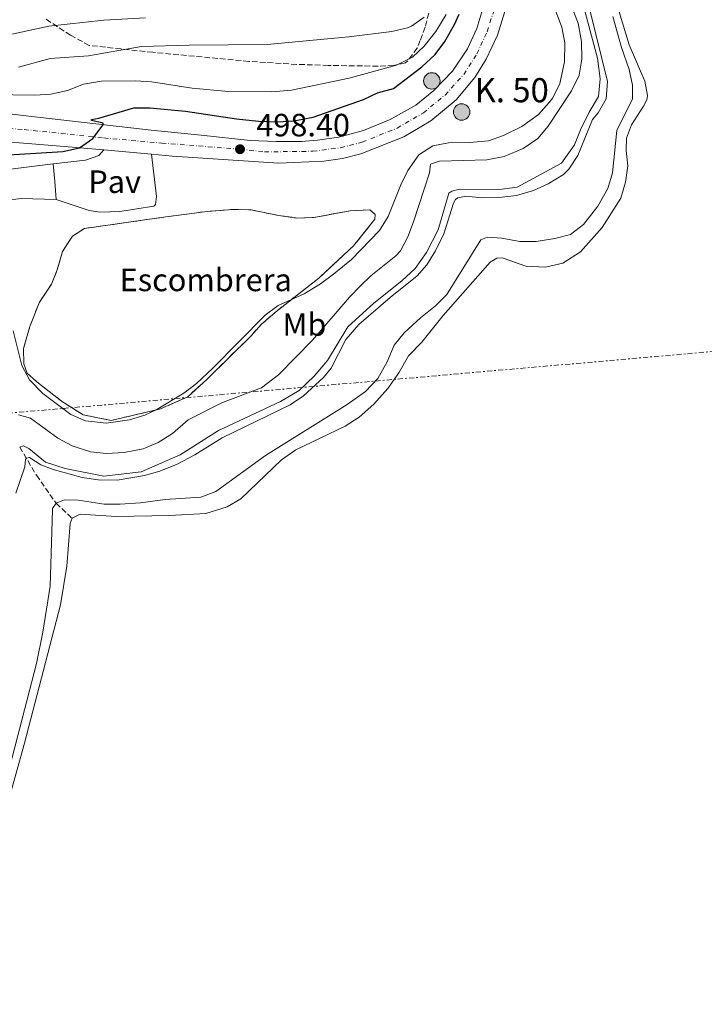
# Model space of a CAD drawing. Units: metres. Extents: x 648632 to 651492, y 4718459 to 4720834.
# Drawn here: x 649675 to 649887, y 4720020 to 4720327 of the extents above; entities that cross this region are included whole.
import ezdxf
from ezdxf.enums import TextEntityAlignment as Align

# ---------------------------------------------------------------- set-up
doc = ezdxf.new("R2010")
doc.units = ezdxf.units.M
doc.header["$MEASUREMENT"] = 0
for name, pattern in [('DGN Style 3', [2.435890702152634, 1.739921930109024, -0.6959687720436097]), ('DGN Style 4', [2.7856150101045474, 1.391937544087219, -0.6959687720436097, 0.001739921930109024, -0.6959687720436097]), ('DGN Style 7', [3.4798438602180486, 1.565929737098122, -0.6959687720436097, 0.5219765790327072, -0.6959687720436097])]:
    doc.linetypes.add(name, pattern=pattern)
for name, color, linetype, lineweight in [('Barranco lineal', 142, 'DGN Style 3', 13), ('Carretera', 9, 'Continuous', 0), ('Cota de punto acotado terreno', 7, 'Continuous', 0), ('Curva de nivel directora', 30, 'Continuous', 30), ('Curva de nivel intermedia', 30, 'Continuous', 0), ('Eje de carretera', 7, 'DGN Style 4', 0), ('Embalse', 142, 'Continuous', 13), ('Etiqueta de uso rústico', 92, 'Continuous', 0), ('Etiqueta de zona delimitada', 7, 'Continuous', 0), ('Hito kilométrico (PK) carretera', 7, 'Continuous', 0), ('Límite de Autonomía', 7, 'Continuous', 0), ('Línea blanca (vial)', 7, 'Continuous', 13), ('Línea de asfalto', 7, 'Continuous', 13), ('Línea de cambio de uso (parcela vista)', 92, 'Continuous', 0), ('Línea de máximo embalsamiento', 142, 'Continuous', 0), ('Línea eléctrica', 6, 'DGN Style 7', 0), ('Máximo embalsamiento', 142, 'Continuous', 0), ('Pavimento', 7, 'Continuous', 0), ('Punto acotado terreno (símbolo)', 7, 'Continuous', 0), ('Texto de Punto Kilométrico carretera', 7, 'Continuous', 0), ('Zona arbolada', 92, 'DGN Style 3', 0), ('Zona delimitada', 6, 'Continuous', 0)]:
    doc.layers.add(name, color=color, linetype=linetype, lineweight=lineweight)
doc.styles.add('Style-Arial', font='arial.ttf')

# ---------------------------------------------------------------- blocks, each defined once
blk = doc.blocks.new('5PATER')
at = {"layer": 'Punto acotado terreno (símbolo)', "linetype": 'Continuous', "lineweight": 0}
h = blk.add_hatch(color=51, dxfattribs=at)
edge = h.paths.add_edge_path()
edge.add_ellipse((0, 0), major_axis=(-0.1095731443231308, -0.1110710700762829), ratio=0.9994222409660317, start_angle=0, end_angle=360)
blk = doc.blocks.new('5HITCA')
at = {"layer": 'Límite de Autonomía', "linetype": 'Continuous', "lineweight": 0}
h = blk.add_hatch(color=1, dxfattribs=at)
edge = h.paths.add_edge_path()
edge.add_arc((0, 0), 0.2558578010358639, 0, 360)
at = {"layer": 'Límite de Autonomía', "color": 7, "linetype": 'Continuous', "lineweight": 0}
blk.add_circle((0, 0), 0.2558578010358639, dxfattribs=at)

msp = doc.modelspace()

# ---------------------------------------------------------------- linework, layer by layer
at = {"layer": 'Barranco lineal', "color": 142, "linetype": 'DGN Style 3', "lineweight": 13}
msp.add_polyline3d([(649674.5, 4720193.789999999, 485.9799999999959), (649679.7400000002, 4720185.039999999, 483.7899999999936), (649685.7999999998, 4720176.369999999, 480), (649690.79, 4720171.689999999, 478.6300000000047)], dxfattribs=at)
at = {"layer": 'Carretera', "color": 9, "linetype": 'Continuous', "lineweight": 0}
for points in [[(649665.2500000001, 4720298.26, 502.6600000000035), (649677.3099999989, 4720296.720000001, 501.4700000000012), (649715.3700000017, 4720292.439999999, 499.0500000000029), (649730.9899999991, 4720290.81, 498.6699999999983), (649746.2300000007, 4720289.16, 497.8399999999965), (649754.2500000006, 4720288.900000001, 497.6499999999942), (649762.2100000001, 4720288.930000001, 497.5), (649767.1700000021, 4720289.300000001, 497.3800000000047), (649773.7500000002, 4720290.26, 497.2899999999936), (649781.4699999985, 4720292.359999999, 497.1699999999983), (649789.7699999998, 4720295.699999998, 496.9799999999959), (649797.7199999981, 4720300.24, 496.7400000000052), (649803.3900000011, 4720304.78, 496.6199999999953), (649809.1499999989, 4720310.75, 496.3399999999965), (649813.8299999994, 4720317.690000001, 496.1499999999942), (649816.7100000004, 4720324.060000001, 496.1499999999942), (649819.2600000009, 4720332.29, 495.9600000000065)], [(649825.4699999979, 4720329.36, 496.3399999999965), (649823.1499999978, 4720322.010000001, 496.5800000000018), (649819.6600000008, 4720314.529999999, 496.7400000000052), (649816.1200000005, 4720308.75, 496.8600000000006), (649810.2899999988, 4720301.880000001, 496.9799999999959), (649802.4500000001, 4720295.350000001, 497.1499999999942), (649794.0599999991, 4720290.350000001, 497.3800000000047), (649780.5899999999, 4720285.01, 497.4799999999959), (649774.9100000004, 4720283.619999999, 497.6199999999953), (649769.100000001, 4720282.759999999, 497.7899999999936), (649755.1099999989, 4720282.16, 498.1199999999953), (649721.9899999979, 4720284.369999998, 498.6000000000058), (649715.489999998, 4720284.970000002, 498.9499999999971), (649700.6299999986, 4720286.330000001, 499.7599999999948), (649685.8099999994, 4720287.510000001, 500.2400000000052), (649674.3899999999, 4720288.470000001, 501.4199999999983)]]:
    msp.add_polyline3d(points, dxfattribs=at)
at = {"layer": 'Curva de nivel directora', "color": 30, "linetype": 'Continuous', "lineweight": 30, "elevation": 500.0000000000003, "flags": 128}
msp.add_lwpolyline([(649657.4899999991, 4720283.939999999), (649687.9099999999, 4720285.830000001), (649693.1, 4720286.880000001), (649697.2199999995, 4720289.869999999), (649700.4299999991, 4720294.120000001), (649700.5099999995, 4720294.57), (649696.8099999982, 4720295.46), (649696.8700000007, 4720295.699999999), (649699.1199999994, 4720296.119999999), (649709.9800000001, 4720299.4), (649714.969999999, 4720299.34), (649726.1299999993, 4720298.289999999), (649741.9900000001, 4720295.910000001), (649748.8399999987, 4720295.260000001), (649754.8400000001, 4720295.050000001), (649759.8200000002, 4720295.29), (649765.8099999982, 4720296.440000001), (649781.4700000001, 4720301.950000001), (649785.8099999987, 4720304.020000001), (649790.8400000001, 4720305.340000002), (649799.5700000006, 4720312.09), (649803.7599999993, 4720315.99), (649806.7799999992, 4720319.980000002), (649809.7999999988, 4720325.290000001), (649811.2000000002, 4720328.490000002)], dxfattribs=at)
at = {"layer": 'Curva de nivel intermedia', "color": 30, "linetype": 'Continuous', "lineweight": 0, "flags": 128}
for points, elevation in [([(649846.2099999998, 4720304.600000001), (649848.5700000003, 4720309.57), (649849.4300000007, 4720314.499999999), (649849.2699999998, 4720319.98), (649848.2700000008, 4720325.730000001), (649843.2700000006, 4720338.480000001)], 490.0000000000001), ([(649593.7300000006, 4720329.859999999), (649617.2300000013, 4720320.46), (649622.0000000012, 4720318.929999999), (649626.9200000007, 4720317.949999998), (649633.2599999999, 4720317.98), (649650.7099999997, 4720320.46), (649663.8000000013, 4720321.039999999), (649668.77, 4720321.569999999), (649683.6000000006, 4720324.720000001), (649700.6700000005, 4720326.660000001), (649713.6900000004, 4720327.34)], 515.0000000000001), ([(649658.6300000013, 4720303.600000001), (649679.1600000013, 4720303.27), (649684.1500000004, 4720303.619999998), (649689.4200000009, 4720304.73), (649694.3200000004, 4720306.77), (649699.9500000008, 4720307.680000001), (649710.5299999999, 4720307.779999998), (649715.5099999999, 4720307.449999999), (649728.2100000002, 4720305.489999999), (649739.5100000014, 4720304.419999998), (649752.9500000014, 4720304.359999998), (649759.0500000013, 4720304.82), (649777.0199999998, 4720308.609999999), (649791.7600000009, 4720312.630000001), (649796.6900000017, 4720315.13), (649800.3500000007, 4720318.529999999), (649804.0000000007, 4720323.09), (649807.2000000015, 4720328.410000001)], 505), ([(649668.360000001, 4720082.82), (649679.7000000001, 4720126.509999999), (649681.7499999999, 4720136.279999999), (649684.0000000006, 4720150.52), (649684.7000000002, 4720174.319999999), (649684.7500000016, 4720174.749999999), (649685.7999999998, 4720176.369999999), (649688.4000000017, 4720177.42), (649692.7400000001, 4720177.300000002), (649700.78, 4720176.060000001), (649705.7800000003, 4720176.029999999), (649712.060000001, 4720176.45), (649719.7099999998, 4720177.470000002), (649730.8099999997, 4720178.289999999), (649735.4900000002, 4720180.050000001), (649750.9300000009, 4720191.249999999), (649776.3899999995, 4720207.119999999), (649782.1299999994, 4720211.150000001), (649785.9299999992, 4720215.179999999), (649788.8200000017, 4720220.34), (649791.0000000009, 4720225.480000001), (649794.1000000011, 4720229.399999999), (649799.1900000006, 4720234.039999999), (649803.8900000012, 4720237.73), (649807.4400000006, 4720241.270000001), (649818.0199999998, 4720258.329999999), (649820.0300000014, 4720259.130000002), (649824.4900000007, 4720258.84), (649830.1500000001, 4720257.739999999), (649835.1500000001, 4720257.789999999), (649841.0100000009, 4720258.67), (649845.820000001, 4720260.01), (649849.86, 4720263.09), (649854.4199999997, 4720268.749999999), (649857.5300000011, 4720274.310000001), (649858.9700000006, 4720279.119999998), (649860.2300000011, 4720292.289999999), (649865.1399999997, 4720302.17), (649865.190000001, 4720306.449999998), (649864.1300000015, 4720311.329999999), (649861.6900000008, 4720318.16), (649859.0100000007, 4720327.800000001)], 480), ([(649672.5200000008, 4720229.949999999), (649675.1800000005, 4720219.180000001), (649677.5200000008, 4720214.759999999), (649681.6700000016, 4720210.529999999), (649690.3799999999, 4720203.96), (649694.9599999996, 4720201.949999998), (649701.4200000016, 4720201.229999999), (649708.6500000001, 4720202.269999999), (649713.42, 4720203.769999999), (649716.9500000017, 4720205.38), (649725.5500000003, 4720210.59), (649729.4800000021, 4720213.65), (649734.5400000003, 4720218.359999999), (649750.9100000008, 4720234.88), (649754.9299999997, 4720237.859999999), (649763.0499999999, 4720241.529999999), (649768.1100000005, 4720244.649999999), (649772.1600000006, 4720247.58), (649777.7300000007, 4720252.23), (649786.4500000001, 4720261.159999998), (649789.1800000014, 4720265.59), (649793.0700000006, 4720275.399999999), (649795.2099999997, 4720279.909999999), (649798.6299999997, 4720284.749999999), (649803.0500000007, 4720287.489999999), (649807.9600000015, 4720288.470000001), (649814.5599999997, 4720288.550000001), (649820.320000002, 4720289.109999999), (649825.0200000004, 4720290.789999999), (649830.7600000004, 4720293.550000001), (649835.860000001, 4720297.259999999), (649839.2300000016, 4720300.980000001), (649840.3200000002, 4720302.489999999), (649842.5399999997, 4720306.96), (649844.0100000005, 4720313.71), (649844.1, 4720319.539999999), (649843.1299999999, 4720324.439999999), (649841.3000000014, 4720329.31)], 495), ([(649673.2800000006, 4720179.53), (649676.0700000002, 4720187.710000001), (649676.2700000014, 4720189.98), (649676.5700000008, 4720190.399999999), (649677.57, 4720190.59), (649681.05, 4720188.320000002), (649684.9400000017, 4720186.84), (649693.9500000017, 4720184.359999998), (649698.9000000004, 4720183.619999998), (649704.8200000012, 4720183.569999998), (649713.3100000005, 4720184.949999998), (649718.1200000006, 4720186.289999999), (649723.5300000019, 4720188.539999997), (649729.0199999993, 4720191.42), (649737.5100000009, 4720196.699999998), (649758.6700000013, 4720207.019999998), (649762.8399999999, 4720209.74), (649769.0500000014, 4720215.460000001), (649771.3899999994, 4720218.38), (649775.9900000016, 4720227.269999999), (649780.0400000019, 4720231.999999999), (649789.7200000002, 4720240.380000001), (649798.1800000003, 4720247.119999999), (649801.2100000012, 4720250.550000001), (649803.8399999999, 4720254.84), (649806.4200000014, 4720260.2), (649809.4400000012, 4720269.730000001), (649810.1200000006, 4720270.88), (649810.8200000003, 4720271.369999999), (649813.3100000003, 4720271.880000001), (649818.2900000003, 4720271.38), (649823.6700000003, 4720271.439999999), (649829.0500000004, 4720272.119999998), (649834.3800000013, 4720273.689999999), (649838.9600000011, 4720275.679999999), (649843.7100000009, 4720278.67), (649845.3899999995, 4720280.33), (649848.1100000021, 4720284.539999999), (649852.7099999997, 4720295.71), (649854.4600000001, 4720297.810000001), (649856.9200000009, 4720302.159999998), (649857.4100000004, 4720307.55), (649851.9600000011, 4720329.449999998)], 485.0000000000001), ([(649674.1400000012, 4720312.029999999), (649684.0099999995, 4720314.66), (649695.9499999998, 4720315.569999999), (649712.3499999995, 4720318.46), (649727.2200000001, 4720318.88), (649751.4600000007, 4720319.019999999), (649776.9400000017, 4720321.399999999), (649790.260000001, 4720323.16), (649795.1100000015, 4720324.289999999), (649796.41, 4720324.74), (649800.3500000007, 4720327.529999998)], 510), ([(649674.1600000013, 4720203.810000001), (649677.8600000006, 4720202.789999999), (649686.3899999999, 4720196.56), (649690.8100000012, 4720194.239999999), (649696.4999999997, 4720192.38), (649701.54, 4720191.869999998), (649707.0200000008, 4720192.13), (649712.9100000004, 4720193.31), (649717.6, 4720195.300000002), (649722.0900000003, 4720198.08), (649726.9500000018, 4720202.34), (649737.5599999999, 4720207.67), (649749.6800000013, 4720212.249999999), (649755.0700000004, 4720216.31), (649765.5500000011, 4720227.060000001), (649777.0600000002, 4720240.460000001), (649780.5600000004, 4720244.039999999), (649783.740000001, 4720247.100000001), (649791.5199999994, 4720253.359999998), (649792.9500000001, 4720254.84), (649795.2600000012, 4720259.220000001), (649797.0700000017, 4720263.869999997), (649801.9700000011, 4720279.159999998), (649802.2900000009, 4720281.84), (649805.1299999994, 4720282.769999999), (649819.8600000015, 4720283.17), (649825.2500000006, 4720284.199999999), (649831.1500000014, 4720286.67), (649835.7400000002, 4720289.829999999), (649838.9500000001, 4720293.67), (649846.2099999998, 4720304.600000001)], 490.0000000000001)]:
    msp.add_lwpolyline(points, dxfattribs=dict(at, elevation=elevation))
at = {"layer": 'Eje de carretera', "color": 7, "linetype": 'DGN Style 4', "lineweight": 0}
msp.add_polyline3d([(649662.4200000021, 4720293.600000001, 502.5899999999964), (649675.850000001, 4720292.600000001, 501.4499999999971), (649700.5900000001, 4720289.980000001, 499.8699999999953), (649718.6799999994, 4720288.41, 498.8300000000019), (649743.0499999997, 4720286.49, 498.3999999999942), (649750.6700000016, 4720285.660000001, 497.9799999999959), (649765.6600000006, 4720285.850000001, 497.6399999999995), (649774.3299999987, 4720286.939999999, 497.4600000000063), (649781.0299999998, 4720288.689999999, 497.3200000000069), (649791.9200000018, 4720293.03, 497.179999999993), (649800.0899999992, 4720297.800000003, 496.9400000000024), (649806.8399999995, 4720303.33, 496.800000000003), (649812.6399999997, 4720309.750000002, 496.6000000000058), (649816.7500000002, 4720316.11, 496.4499999999972), (649819.9299999987, 4720323.040000002, 496.3600000000007), (649822.3700000016, 4720330.830000003, 496.1499999999943)], dxfattribs=at)
at = {"layer": 'Embalse', "color": 142, "linetype": 'Continuous', "lineweight": 13, "flags": 128}
for points, elevation in [([(649667.5099999999, 4720071.52), (649676.0300000003, 4720101.720000001), (649687.1500000004, 4720144.779999999), (649689.1699999999, 4720156.75), (649690.1600000003, 4720170.08), (649690.79, 4720171.689999999), (649693.2699999996, 4720172.980000001), (649704.5099999999, 4720172.25), (649721.0800000001, 4720172.560000001), (649732.3600000005, 4720173.15), (649739.04, 4720175.27), (649743.3399999999, 4720177.77), (649755.9299999997, 4720189.9), (649760.4000000004, 4720193), (649775.7999999998, 4720200.359999999), (649780.1600000003, 4720203.100000001), (649784.7300000006, 4720207.15), (649789.0499999998, 4720212.08), (649792.4900000002, 4720216.890000001), (649795.5, 4720222.220000001), (649799.5899999999, 4720226.439999999), (649806.2999999998, 4720234.74), (649820.8499999996, 4720251.300000001), (649822.9100000003, 4720252.640000001), (649824.6299999999, 4720252.720000001), (649831.9800000006, 4720250.100000001), (649838.0999999996, 4720249.84), (649843.4900000002, 4720250.99), (649848.9600000001, 4720254.57), (649855.7400000002, 4720262.16), (649861.4900000002, 4720271.279999999), (649862.9600000001, 4720276.289999999), (649863.6600000003, 4720281.350000001), (649863.2300000006, 4720286.039999999), (649863.29, 4720289.9), (649864.8300000001, 4720294.029999999), (649868.6100000005, 4720299.850000001), (649869.5899999999, 4720301.880000001), (649869.8600000005, 4720303.189999999), (649869.0199999996, 4720307.699999999), (649864.1600000003, 4720318.970000001), (649861.04, 4720329.199999999)], 478.6300000000008), ([(649690.79, 4720171.689999999), (649693.2699999996, 4720172.980000001), (649704.5099999999, 4720172.25), (649721.0800000001, 4720172.560000001), (649732.3600000005, 4720173.15), (649739.04, 4720175.27), (649743.3399999999, 4720177.77), (649755.9299999997, 4720189.9), (649760.4000000004, 4720193), (649775.7999999998, 4720200.359999999), (649780.1600000003, 4720203.100000001), (649784.7300000006, 4720207.15), (649789.0499999998, 4720212.08), (649792.4900000002, 4720216.890000001), (649795.5, 4720222.220000001), (649799.5899999999, 4720226.439999999), (649806.2999999998, 4720234.74), (649820.8499999996, 4720251.300000001), (649822.9100000003, 4720252.640000001), (649824.6299999999, 4720252.720000001), (649831.9800000006, 4720250.100000001), (649838.0999999996, 4720249.84), (649843.4900000002, 4720250.99), (649848.9600000001, 4720254.57), (649855.7400000002, 4720262.16), (649861.4900000002, 4720271.279999999), (649862.9600000001, 4720276.289999999), (649863.6600000003, 4720281.350000001), (649863.2300000006, 4720286.039999999), (649863.29, 4720289.9), (649864.8300000001, 4720294.029999999), (649868.6100000005, 4720299.850000001), (649869.5899999999, 4720301.880000001), (649869.8600000005, 4720303.189999999), (649869.0199999996, 4720307.699999999), (649864.1600000003, 4720318.970000001), (649861.04, 4720329.199999999)], 478.6300000000055), ([(649613.7999999998, 4720043.74), (649628.54, 4720039.390000001), (649634.6699999999, 4720038.470000001), (649638.7699999996, 4720038.65), (649643.5800000001, 4720039.26), (649650.25, 4720042.15), (649654.5899999999, 4720045.720000001), (649659.8300000001, 4720053.17), (649667.5099999999, 4720071.52), (649676.0300000003, 4720101.720000001), (649687.1500000004, 4720144.779999999), (649689.1699999999, 4720156.75), (649690.1600000003, 4720170.08), (649690.79, 4720171.689999999)], 478.6300000000045)]:
    msp.add_lwpolyline(points, dxfattribs=dict(at, elevation=elevation))
at = {"layer": 'Línea blanca (vial)', "color": 7, "linetype": 'Continuous', "lineweight": 13, "extrusion": (0.05397650879061264, -0.004939976573030091, 0.9985299860946765), "elevation": 12249.49322411796, "flags": 128}
msp.add_lwpolyline([(4759854.627229415, -216444.1570609303), (4759854.627229415, -216459.1011333332)], dxfattribs=at)
at = {"layer": 'Línea blanca (vial)', "color": 7, "linetype": 'Continuous', "lineweight": 13}
for points in [[(649665.2499999997, 4720298.260000001, 502.6600000000034), (649677.3099999984, 4720296.720000001, 501.4700000000011), (649715.3700000013, 4720292.440000001, 499.0500000000029), (649730.9899999986, 4720290.810000001, 498.6699999999981), (649746.2300000002, 4720289.160000001, 497.8399999999965), (649754.25, 4720288.900000001, 497.6499999999942), (649762.2099999995, 4720288.930000001, 497.5000000000001), (649767.1700000018, 4720289.300000002, 497.3800000000048), (649773.7499999999, 4720290.260000001, 497.2899999999937), (649781.4699999979, 4720292.359999999, 497.1699999999984), (649789.7699999993, 4720295.699999999, 496.9799999999959), (649797.7199999976, 4720300.240000002, 496.7400000000052), (649803.3900000005, 4720304.78, 496.6199999999953), (649809.1499999984, 4720310.750000001, 496.3399999999964), (649813.8299999988, 4720317.690000001, 496.1499999999943), (649816.7100000001, 4720324.060000001, 496.1499999999943), (649819.2600000004, 4720332.290000001, 495.9600000000065)], [(649715.4899999975, 4720284.970000003, 498.949999999997), (649721.9899999974, 4720284.369999999, 498.600000000006), (649755.1099999984, 4720282.16, 498.1199999999953), (649769.1000000006, 4720282.76, 497.7899999999936), (649774.9099999998, 4720283.62, 497.6199999999953), (649780.5899999995, 4720285.010000001, 497.4799999999958), (649794.0599999987, 4720290.350000001, 497.3800000000048), (649802.4499999996, 4720295.350000001, 497.1499999999943), (649810.2899999983, 4720301.880000002, 496.9799999999959), (649816.1199999999, 4720308.75, 496.8600000000006), (649819.6600000004, 4720314.53, 496.7400000000052), (649823.1499999973, 4720322.010000002, 496.5800000000018), (649825.4699999974, 4720329.36, 496.3399999999964)], [(649444.1499999978, 4720171.180000001, 522.8099999999978), (649457.9499999977, 4720182.380000002, 521.3899999999994), (649486.0700000008, 4720203.090000001, 518.5599999999978), (649562.19, 4720255.83, 510.979999999996), (649577.7600000001, 4720265.990000002, 509.4600000000065), (649586.9200000021, 4720271.380000004, 508.4600000000065), (649593.6999999993, 4720274.99, 507.8899999999995), (649601.3999999972, 4720278.52, 507.0800000000018), (649610.5300000003, 4720281.900000001, 506.1499999999943), (649620.1700000005, 4720284.810000001, 505.5599999999977), (649629.4699999989, 4720286.820000002, 504.729999999996), (649639.3099999982, 4720288.090000001, 503.9700000000012), (649649.1299999995, 4720288.720000001, 503.25), (649659.5900000001, 4720288.930000001, 502.520000000004), (649674.3899999993, 4720288.470000001, 501.4199999999984), (649685.8099999989, 4720287.510000002, 500.2400000000052), (649700.629999998, 4720286.330000001, 499.7599999999949)], [(649625.1799999995, 4720265.040000001, 500.1000000000058), (649631.3500000008, 4720268.300000003, 500.0299999999989), (649638.3099999991, 4720271.350000001, 499.9600000000065), (649648.6299999988, 4720275.01, 499.820000000007), (649657.4099999988, 4720277.630000002, 499.5800000000017), (649668.219999998, 4720279.850000001, 499.3600000000006), (649684.8900000001, 4720281.970000001, 499.0099999999948)], [(649630.780000001, 4720260.380000001, 499.5599999999977), (649631.9600000011, 4720261.09, 499.529999999999), (649639.8099999988, 4720264.770000001, 499.479999999996), (649646.7299999989, 4720266.900000001, 499.3399999999967), (649655.1099999986, 4720268.680000001, 499.2400000000052), (649675.0100000007, 4720271.15, 498.9100000000035), (649685.8899999993, 4720270.87, 498.7899999999936)]]:
    msp.add_polyline3d(points, dxfattribs=at)
at = {"layer": 'Línea de asfalto', "color": 7, "linetype": 'Continuous', "lineweight": 13, "extrusion": (0.001770848965140928, -0.01965642348307098, 0.9998052255863623), "elevation": -91134.45474108051, "flags": 128}
msp.add_lwpolyline([(1070599.684828417, 4642048.218415339), (1070599.684828417, 4642053.791977934)], dxfattribs=at)
at = {"layer": 'Línea de asfalto', "color": 7, "linetype": 'Continuous', "lineweight": 13, "extrusion": (0.00177084895668677, -0.01965642348191189, 0.9998052255864002), "elevation": -91134.45474110183, "flags": 128}
msp.add_lwpolyline([(1070599.682872047, 4642042.645303944), (1070599.682872047, 4642048.218866539)], dxfattribs=at)
at = {"layer": 'Línea de asfalto', "color": 7, "linetype": 'Continuous', "lineweight": 13}
for points in [[(649684.8900000001, 4720281.970000001, 499.0099999999948), (649694.9999999999, 4720283.040000001, 499.3899999999995), (649699.1099999981, 4720284.529999999, 499.4900000000052), (649700.629999998, 4720286.330000001, 499.7599999999949)], [(649715.4899999975, 4720284.970000003, 498.949999999997), (649717.1000000014, 4720271.750000001, 498.6199999999955), (649716.7199999992, 4720269.25, 498.6199999999955), (649716.2499999999, 4720268.74, 498.6199999999955), (649705.6999999997, 4720267.100000001, 498.8099999999976), (649699.4400000012, 4720266.940000001, 498.8099999999976), (649696.1000000018, 4720267.460000002, 498.8099999999976), (649685.8899999993, 4720270.87, 498.7899999999936)]]:
    msp.add_polyline3d(points, dxfattribs=at)
at = {"layer": 'Línea de cambio de uso (parcela vista)', "color": 7, "linetype": 'DGN Style 3', "lineweight": 0}
msp.add_polyline3d([(649760.6799999997, 4720265.09, 496.7100000000065), (649766.0199999996, 4720265.230000001, 496.4600000000065), (649777.3399999999, 4720267.359999999, 496.1000000000058), (649783.4500000002, 4720267.630000001, 495.7200000000012), (649785.0800000001, 4720266.16, 495.4600000000065), (649784.9800000006, 4720264.680000001, 495.3800000000047), (649778.3899999997, 4720256.439999999, 495.25), (649767.6100000005, 4720246.41, 495.1399999999995), (649754.5700000003, 4720236.24, 494.6399999999995), (649749.7599999999, 4720232.060000001, 494.6399999999995), (649746.3700000001, 4720228.33, 494.570000000007), (649732.8499999996, 4720215, 494.3399999999965), (649726.8099999997, 4720209.5, 494.0399999999936), (649718.3099999997, 4720205.689999999, 494.7200000000012), (649702.9199999999, 4720202.130000001, 495.0299999999989), (649694.2100000001, 4720203.84, 495.0800000000018), (649687.5, 4720208.140000001, 495.1000000000058), (649679.8600000005, 4720214.08, 495.070000000007), (649676.8499999996, 4720216.83, 495.0200000000041), (649675.79, 4720219.730000001, 495.0299999999989), (649675.6600000003, 4720224.480000001, 495.0800000000018), (649677.7000000002, 4720231.34, 495.4199999999983), (649680.6200000001, 4720238.869999999, 496.0299999999989), (649684.4000000004, 4720244.51, 496.5899999999965), (649686.1699999999, 4720248.939999999, 496.9499999999971), (649687.8099999997, 4720254.67, 497.4900000000052), (649690.9500000002, 4720259.470000001, 497.9900000000052), (649694.7100000001, 4720261.84, 498.2700000000041), (649719.9699999997, 4720265.430000001, 498.25), (649732.8399999999, 4720267.16, 497.8800000000047), (649740.8499999996, 4720267.76, 497.6300000000047), (649746.5599999997, 4720267.609999999, 497.4100000000035), (649755.0199999996, 4720265.890000001, 496.9799999999959), (649760.6799999997, 4720265.09, 496.7100000000065)], dxfattribs=at)
at = {"layer": 'Línea de máximo embalsamiento', "color": 142, "linetype": 'Continuous', "lineweight": 0, "extrusion": (-0.0001388916806550077, 0.000181008588733656, 0.9999999739724957), "elevation": 1250.143742001532, "flags": 128}
msp.add_lwpolyline([(649674.5612335663, 4720193.64103836), (649675.7512335551, 4720194.071038385), (649677.4412335383, 4720193.21103844), (649682.5612334891, 4720188.981038639), (649688.7412334292, 4720186.991038827), (649700.7412333135, 4720184.661039167), (649712.3212332019, 4720185.931039437), (649724.441233085, 4720191.221039654), (649736.4112329693, 4720198.79103983), (649755.741232783, 4720207.881040168), (649761.4912327275, 4720211.231040259), (649766.1312326833, 4720215.751040301), (649770.3412326426, 4720220.591040327), (649776.6812325814, 4720231.101040314), (649784.7012325035, 4720238.441040396), (649793.4812324191, 4720245.421040502), (649797.5912323799, 4720249.281040543), (649801.0912323461, 4720254.221040549), (649804.78123231, 4720261.271040527), (649808.1212322776, 4720272.711040422), (649809.0312322689, 4720273.331040437), (649811.4112322459, 4720273.961040485), (649823.8512321262, 4720273.781040802), (649829.3712320727, 4720274.551040927), (649843.1612319397, 4720282.011041152), (649847.2212319011, 4720287.71104116), (649849.0712318828, 4720292.411041131), (649851.7812318566, 4720297.901041109), (649854.6012318297, 4720302.7210411), (649855.1112318246, 4720308.281041022), (649854.3612318318, 4720314.641040898), (649848.1912318914, 4720337.621040367), (649847.131231902, 4720342.761040256), (649847.7512318961, 4720349.411040165), (649848.8712318846, 4720355.66104009), (649849.2212318818, 4720373.001039814), (649850.5312318687, 4720378.851039751), (649852.2212318529, 4720392.321039574), (649854.4612318315, 4720401.151039485), (649858.7412317895, 4720411.551039421), (649861.5812317618, 4720415.791039422), (649864.4012247904, 4720421.601048449), (649866.0112247752, 4720429.171048366), (649865.7312247776, 4720443.961048116), (649865.2912247825, 4720449.541048014), (649864.5412247897, 4720456.181047887), (649861.6012248176, 4720473.961047521), (649858.4512248476, 4720485.861047247), (649856.4112248672, 4720491.111047111), (649851.0912249192, 4720509.331046679), (649850.9812249199, 4720512.661046621), (649856.2312248693, 4720523.021046584), (649857.5712248562, 4720528.741046524), (649858.4512248476, 4720533.691046464), (649858.7412248448, 4720541.831046338), (649860.931224824, 4720558.441046122), (649860.8912248245, 4720561.291046072), (649862.1212248121, 4720565.891046029), (649866.2912247728, 4720573.081046016), (649875.2412246857, 4720586.581046021), (649882.5812246146, 4720596.791046036), (649885.2012245895, 4720602.431046011)], dxfattribs=at)
at = {"layer": 'Línea eléctrica', "color": 6, "linetype": 'DGN Style 7', "lineweight": 0}
msp.add_polyline3d([(648642.3900000011, 4720243.88, 587.2400000000052), (648738.9918035953, 4720231.85912856, 592.7017999999953), (648772.1687243232, 4720227.730680807, 594.5776000000042), (648880.1000000027, 4720214.3, 600.679999999993), (649097.7199999997, 4720191.710000001, 607.5399999999936), (649229.8799999993, 4720178.960000002, 596.9199999999983), (649307.4992691374, 4720182.939929624, 579.0847999999969), (649594.5799999982, 4720197.660000001, 513.1199999999953), (650164.4100000008, 4720247.590000001, 526.5800000000017), (650365.0200000005, 4720171.520000001, 522.1699999999983), (650743.010000002, 4720026.42, 510.0899999999965), (650883.6800000009, 4720012.61, 506.0599999999977), (650930.844729414, 4720007.761289501, 506.7045999999973), (651096.6099999987, 4719990.720000002, 508.9700000000012), (651305.7199999989, 4719969.140000001, 506.3800000000047), (651467.4600000009, 4719953.420000001, 510)], dxfattribs=at)
at = {"layer": 'Máximo embalsamiento', "color": 142, "linetype": 'Continuous', "lineweight": 0, "elevation": 485.9400000000002, "flags": 128}
msp.add_lwpolyline([(649674.5, 4720193.789999999), (649675.6900000004, 4720194.220000001), (649677.3799999999, 4720193.359999999), (649682.5, 4720189.130000001), (649688.6799999997, 4720187.140000001), (649700.6799999997, 4720184.810000001), (649712.2599999999, 4720186.08), (649724.3799999999, 4720191.369999999), (649736.3499999996, 4720198.939999999), (649755.6799999997, 4720208.029999999), (649761.4299999997, 4720211.380000001), (649766.0700000003, 4720215.9), (649770.2800000003, 4720220.74), (649776.6200000001, 4720231.25), (649784.6399999997, 4720238.59), (649793.4199999999, 4720245.57), (649797.5300000003, 4720249.430000001), (649801.0300000003, 4720254.369999999), (649804.7199999997, 4720261.42), (649808.0599999997, 4720272.859999999), (649808.9699999997, 4720273.480000001), (649811.3499999996, 4720274.109999999), (649823.79, 4720273.930000001), (649829.3099999997, 4720274.699999999), (649843.0999999996, 4720282.16), (649847.1600000003, 4720287.859999999), (649849.0099999999, 4720292.560000001), (649851.7199999997, 4720298.050000001), (649854.54, 4720302.869999999), (649855.0499999998, 4720308.430000001), (649854.2999999998, 4720314.789999999), (649848.1299999999, 4720337.77)], dxfattribs=at)
at = {"layer": 'Zona arbolada', "color": 92, "linetype": 'DGN Style 3', "lineweight": 0}
msp.add_polyline3d([(649801.75, 4720328.84, 517.2899999999936), (649800.6399999997, 4720324.460000001, 515.0599999999977), (649799.1399999997, 4720320.33, 512.5800000000017), (649798.1100000005, 4720317.970000001, 511.5), (649795.2800000003, 4720313.980000001, 510.8600000000006), (649794.4900000002, 4720313.4, 510.8300000000018), (649790.8200000003, 4720312.51, 510.929999999993), (649785.9800000006, 4720312.310000001, 512.1499999999943), (649770.5, 4720312.560000001, 515.2899999999936), (649760.6699999999, 4720312.880000001, 516.8899999999994), (649745.8099999997, 4720313.810000001, 518.3600000000006), (649715.9299999997, 4720316.630000001, 520.1999999999971), (649705.9900000002, 4720317.67, 521.1399999999994), (649696.1399999997, 4720318.800000001, 522.6000000000058), (649690.3200000003, 4720321.92, 524.070000000007), (649682.7100000001, 4720326.930000001, 526.7899999999936)], dxfattribs=at)
msp.add_polyline3d([(649801.75, 4720328.84, 517.2899999999936), (649800.6399999997, 4720324.460000001, 515.0599999999977), (649799.1399999997, 4720320.33, 512.5800000000017), (649798.1100000005, 4720317.970000001, 511.5), (649795.2800000003, 4720313.980000001, 510.8600000000006), (649794.4900000002, 4720313.4, 510.8300000000018), (649790.8200000003, 4720312.51, 510.929999999993), (649785.9800000006, 4720312.310000001, 512.1499999999943), (649770.5, 4720312.560000001, 515.2899999999936), (649760.6699999999, 4720312.880000001, 516.8899999999994), (649745.8099999997, 4720313.810000001, 518.3600000000006), (649715.9299999997, 4720316.630000001, 520.1999999999971), (649705.9900000002, 4720317.67, 521.1399999999994), (649696.1399999997, 4720318.800000001, 522.6000000000058), (649690.3200000003, 4720321.92, 524.070000000007), (649682.7100000001, 4720326.930000001, 526.7899999999936)], dxfattribs=at)
at = {"layer": 'Zona delimitada', "color": 6, "linetype": 'Continuous', "lineweight": 0}
msp.add_polyline3d([(649755.0199999996, 4720265.890000001, 496.9799999999959), (649760.6799999997, 4720265.09, 496.7100000000065), (649766.0199999996, 4720265.230000001, 496.4600000000065), (649777.3399999999, 4720267.359999999, 496.1000000000058), (649783.4500000002, 4720267.630000001, 495.7200000000012), (649785.0800000001, 4720266.16, 495.4600000000065), (649784.9800000006, 4720264.680000001, 495.3800000000047), (649778.3899999997, 4720256.439999999, 495.25), (649767.6100000005, 4720246.41, 495.1399999999995), (649754.5700000003, 4720236.24, 494.6399999999995), (649749.7599999999, 4720232.060000001, 494.6399999999995), (649746.3700000001, 4720228.33, 494.570000000007), (649732.8499999996, 4720215, 494.3399999999965), (649726.8099999997, 4720209.5, 494.0399999999936), (649718.3099999997, 4720205.689999999, 494.7200000000012), (649702.9199999999, 4720202.130000001, 495.0299999999989), (649694.2100000001, 4720203.84, 495.0800000000018), (649687.5, 4720208.140000001, 495.1000000000058), (649679.8600000005, 4720214.08, 495.070000000007), (649676.8499999996, 4720216.83, 495.0200000000041), (649675.79, 4720219.730000001, 495.0299999999989), (649675.6600000003, 4720224.480000001, 495.0800000000018), (649677.7000000002, 4720231.34, 495.4199999999983), (649680.6200000001, 4720238.869999999, 496.0299999999989), (649684.4000000004, 4720244.51, 496.5899999999965), (649686.1699999999, 4720248.939999999, 496.9499999999971), (649687.8099999997, 4720254.67, 497.4900000000052), (649690.9500000002, 4720259.470000001, 497.9900000000052), (649694.7100000001, 4720261.84, 498.2700000000041), (649719.9699999997, 4720265.430000001, 498.25), (649732.8399999999, 4720267.16, 497.8800000000047), (649740.8499999996, 4720267.76, 497.6300000000047), (649746.5599999997, 4720267.609999999, 497.4100000000035)], close=True, dxfattribs=at)

# ---------------------------------------------------------------- block references
at = {"layer": 'Hito kilométrico (PK) carretera', "color": 7, "linetype": 'Continuous', "lineweight": 0, "xscale": 10, "yscale": 10, "zscale": 10}
for p in [(649802.7199999982, 4720307.739999999, 497.6900000000023), (649811.9899999975, 4720298.080000001, 496.4100000000035)]:
    msp.add_blockref('5HITCA', p, dxfattribs=at)
at = {"layer": 'Punto acotado terreno (símbolo)', "color": 7, "linetype": 'Continuous', "lineweight": 0, "xscale": 10, "yscale": 10, "zscale": 10}
msp.add_blockref('5PATER', (649743.0499999997, 4720286.49, 498.3999999999946), dxfattribs=at)

# ---------------------------------------------------------------- texts
at = {"layer": 'Cota de punto acotado terreno', "color": 7, "linetype": 'Continuous', "lineweight": 0, "style": 'Style-Arial'}
msp.add_text('498.40', height=7.000000000000002, dxfattribs=at).set_placement((649748.1000000016, 4720290.49, 498.3999999999942))
at = {"layer": 'Etiqueta de uso rústico', "color": 92, "linetype": 'Continuous', "lineweight": 0, "style": 'Style-Arial'}
msp.add_text('Mb', height=7.000000000000002, dxfattribs=at).set_placement((649763.0702462438, 4720231.960010001, 492.1399999999995), align=Align.MIDDLE_CENTER)
at = {"layer": 'Etiqueta de zona delimitada', "color": 7, "linetype": 'Continuous', "lineweight": 0, "style": 'Style-Arial'}
msp.add_text('Escombrera', height=7.000000000000002, dxfattribs=at).set_placement((649732.3991367096, 4720245.830010001, 497.0099999999948), align=Align.MIDDLE_CENTER)
at = {"layer": 'Pavimento', "color": 7, "linetype": 'Continuous', "lineweight": 0, "style": 'Style-Arial'}
msp.add_text('Pav', height=7.000000000000002, dxfattribs=at).set_placement((649704.0457062575, 4720276.390010002, 499.1699999999983), align=Align.MIDDLE_CENTER)
at = {"layer": 'Texto de Punto Kilométrico carretera', "color": 7, "linetype": 'Continuous', "lineweight": 0, "style": 'Style-Arial'}
msp.add_text('K. 50', height=7.5, dxfattribs=at).set_placement((649816.0199999998, 4720301.100000001, 496.4199999999983))

doc.saveas('drawing.dxf')
